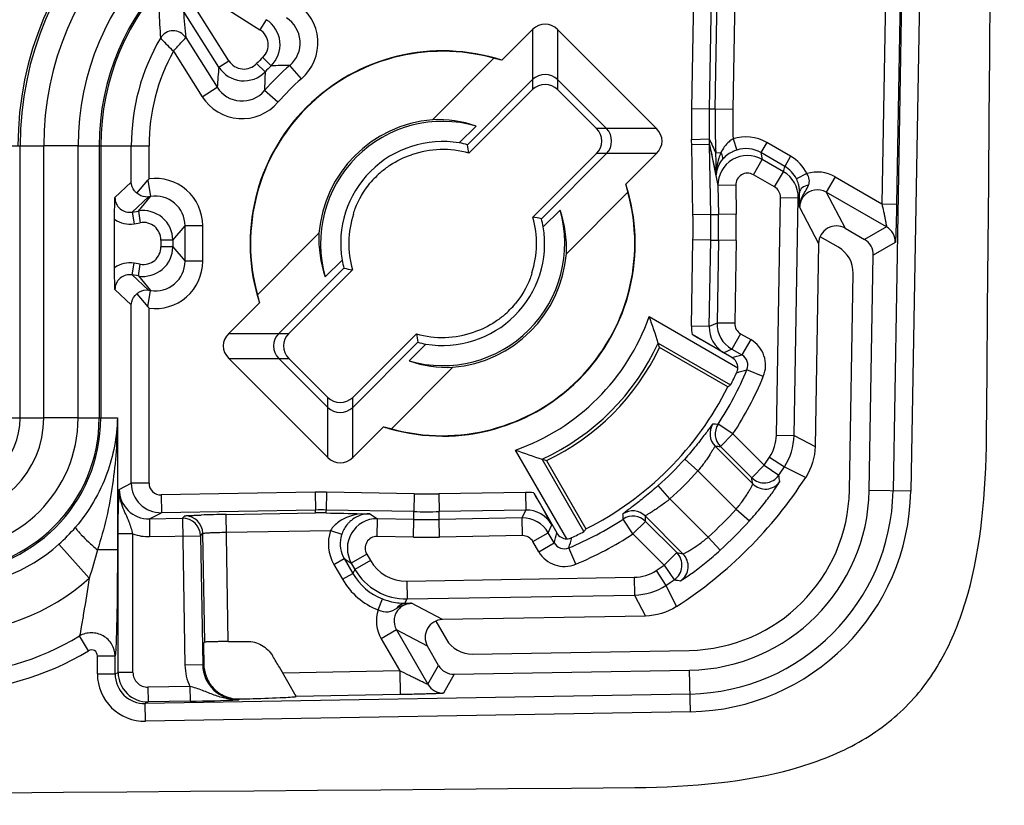
# Model space of a CAD drawing. Units: millimetres. Extents: x 0 to 594, y 0 to 420.
# Drawn here: x 90 to 98, y 151 to 157 of the extents above; entities that cross this region are included whole.
import ezdxf

# ---------------------------------------------------------------- set-up
doc = ezdxf.new("R2010")
doc.units = ezdxf.units.MM
doc.header["$LTSCALE"] = 32.67
doc.layers.get('0').update_dxf_attribs({"linetype": 'CONTINUOUS'})
for name, color, linetype in [('AUSFORMSCHRAEGEN', 7, 'CONTINUOUS'), ('FASEN', 7, 'CONTINUOUS'), ('RUNDUNGEN', 7, 'CONTINUOUS')]:
    doc.layers.add(name, color=color, linetype=linetype)

msp = doc.modelspace()

# ---------------------------------------------------------------- linework, layer by layer
at = {"color": 9, "linetype": 'CONTINUOUS'}
for p, q in [((90.19082, 156.37509), (89.90042, 156.37509)), ((89.90042, 154.07509), (89.90042, 156.37509)), ((90.19082, 154.07509), (90.19082, 156.37509)), ((90.19082, 154.07509), (89.90042, 154.07509))]:
    msp.add_line(p, q, dxfattribs=at)
at = {"color": 7, "linetype": 'CONTINUOUS'}
for centre, start, end in [((-3842.12862, 188.30009), 359.50010986, 0.49989014), ((60.5238, 4090.95251), 269.50010986, 270.49989014)]:
    msp.add_arc(centre, 3940.15242, start, end, dxfattribs=at)
at = {"color": 9, "linetype": 'CONTINUOUS'}
for centre, radius, start, end in [((92.4488, 156.37509), 2.54839, 90, 180), ((92.4488, 156.37509), 2.25798, 90, 180), ((89.0738, 154.07509), 1.11702, 270, 360), ((89.0738, 154.07509), 0.82661, 270, 360)]:
    msp.add_arc(centre, radius, start, end, dxfattribs=at)
at = {"color": 7, "linetype": 'CONTINUOUS'}
msp.add_open_spline([(94.90013, 150.95005), (95.39146, 150.95434), (96.06767, 151.02156), (96.7814, 151.29906), (97.20935, 151.61454), (97.52483, 152.04249), (97.80233, 152.75622), (97.86955, 153.43243), (97.87384, 153.92377)], degree=3, knots=[0, 0, 0, 0, 0.25, 0.375, 0.5, 0.625, 0.75, 1, 1, 1, 1], dxfattribs=at)
at = {"layer": 'AUSFORMSCHRAEGEN', "color": 7, "linetype": 'CONTINUOUS'}
for p, q in [((95.68631, 154.33774), (95.10905, 154.67102)), ((94.15287, 153.71484), (94.48615, 153.13758))]:
    msp.add_line(p, q, dxfattribs=at)
for centre, radius, start, end in [((93.2738, 155.55009), 2.03492, 295.593989, 334.406011), ((93.2738, 155.55009), 2.7, 296.680718, 333.319282), ((95.33568, 153.48821), 1.37821, 271, 359), ((95.33568, 153.48821), 1.54578, 271, 359)]:
    msp.add_arc(centre, radius, start, end, dxfattribs=at)
at = {"layer": 'FASEN', "color": 7, "linetype": 'CONTINUOUS'}
for p, q in [((93.18716, 156.59651), (93.70695, 157.1163)), ((93.55686, 156.54307), (93.41479, 156.40099)), ((94.84001, 155.98324), (94.32022, 155.46345)), ((94.1247, 155.69107), (94.26678, 155.83316)), ((91.7076, 155.11694), (92.22738, 155.63673)), ((92.4229, 155.40911), (92.28082, 155.26703)), ((92.99074, 154.55711), (93.13282, 154.69919)), ((95.09748, 154.70796), (95.70935, 154.35469)), ((93.36044, 154.50367), (92.84066, 153.98388)), ((94.4692, 153.11454), (94.11594, 153.72642))]:
    msp.add_line(p, q, dxfattribs=at)
for centre, radius, start, end in [((93.2738, 155.55009), 1.62849, 72.080319, 197.919668), ((93.2738, 155.55009), 1.625, 74.540784, 195.459216), ((93.33989, 155.47879), 1.67815, 74.977268, 77.365537), ((93.2738, 155.55009), 1.05, 94.733174, 175.266826), ((93.2738, 155.55009), 1.03254, 74.089119, 195.911024), ((93.2305, 155.59072), 1.00672, 71.082017, 92.467443), ((93.2738, 155.55009), 0.8625, 80.592311, 189.407689), ((93.25585, 155.56698), 0.84901, 74.454485, 79.209192), ((88.59704, 155.50939), 4.96416, 9.314874, 10.158716), ((93.2738, 155.55009), 1.62849, 252.080319, 17.919668), ((93.2025, 155.61617), 1.67815, 12.634463, 15.022732), ((93.2738, 155.55009), 1.625, 254.540784, 15.459216), ((93.2738, 155.55009), 1.03254, 254.089119, 15.911024), ((93.31461, 155.50681), 1.00655, 357.530668, 18.919872), ((93.2331, 150.87332), 4.96416, 79.841284, 80.685126), ((93.29069, 155.53213), 0.84901, 10.790808, 15.545515), ((93.23299, 155.59337), 1.00655, 177.530668, 198.919872), ((93.2738, 155.55009), 0.8625, 260.592311, 9.407689), ((93.25691, 155.56805), 0.84901, 190.790808, 195.545515), ((93.2738, 155.55009), 1.05, 274.733174, 355.266826), ((93.31451, 160.22686), 4.96416, 259.841284, 260.685126), ((93.3451, 155.48401), 1.67815, 192.634463, 195.022732), ((93.2738, 155.55009), 1.8526, 289.467348, 340.532652), ((90.16786, 153.14479), 5.17152, 17.593653, 20.225605), ((97.95057, 155.59079), 4.96416, 189.314874, 190.158716), ((93.29176, 155.5332), 0.84901, 254.454485, 259.209192), ((93.2738, 155.55009), 2.00872, 294.78654, 335.21346), ((89.86191, 153.04653), 5.49286, 17.202352, 17.606076), ((93.31711, 155.50946), 1.00672, 251.082027, 272.467433), ((93.20772, 155.62139), 1.67815, 254.977268, 257.365537), ((95.67912, 158.65607), 5.17156, 249.774406, 252.406336), ((95.77737, 158.96198), 5.49286, 252.393924, 252.797648)]:
    msp.add_arc(centre, radius, start, end, dxfattribs=at)
for centre, major_axis, start_param, end_param in [((94.14731, 157.06305), (1.74755, 3.02685), -2.0433026, -2.0349032), ((91.76084, 154.67658), (3.02685, 1.74755), -1.1066895, -1.0982901)]:
    msp.add_ellipse(centre, major_axis=major_axis, ratio=0.8661133, start_param=start_param, end_param=end_param, dxfattribs=at)
at = {"layer": 'RUNDUNGEN', "color": 9, "linetype": 'CONTINUOUS'}
for p, q in [((95.75482, 158.1693), (95.72892, 156.68515)), ((97.16327, 158.06542), (97.08284, 153.45772)), ((97.31322, 158.06281), (97.2328, 153.4551)), ((95.57896, 156.68777), (95.6024, 158.0305)), ((97.02512, 158.04212), (96.98748, 155.88575)), ((97.15008, 158.03994), (97.11244, 155.88357)), ((95.39996, 157.93167), (95.37829, 156.69037)), ((95.54991, 157.92905), (95.52824, 156.68775)), ((91.2562, 157.65767), (91.72896, 157.35782)), ((91.46607, 157.09494), (91.16623, 157.5677)), ((91.38166, 157.04139), (91.08181, 157.51415)), ((91.7825, 157.44224), (91.72896, 157.35782)), ((94.03383, 157.35855), (94.03396, 156.85111)), ((94.24619, 157.35855), (94.24606, 156.85111)), ((91.10073, 157.29089), (91.36683, 156.87133)), ((90.99657, 157.17514), (91.2402, 156.79102)), ((91.38166, 157.04139), (91.46607, 157.09494)), ((91.77238, 157.00155), (91.70051, 157.07103)), ((91.82235, 157.05151), (91.75287, 157.12338)), ((92.07908, 156.94255), (91.98144, 157.05635)), ((91.2402, 156.79102), (91.36683, 156.87133)), ((91.88135, 156.74481), (91.76755, 156.84245)), ((95.37829, 156.69037), (95.52824, 156.68775)), ((95.52824, 156.68775), (95.57896, 156.68777)), ((95.57896, 156.68777), (95.72892, 156.68515)), ((95.08226, 156.52248), (94.57482, 156.52235)), ((95.37924, 156.43054), (95.52918, 156.43426)), ((95.5299, 156.38733), (95.37993, 156.38552)), ((95.39075, 155.79199), (95.37997, 156.38559)), ((95.5407, 155.79472), (95.52993, 156.38583)), ((95.72992, 156.43436), (95.76126, 156.33985)), ((96.01435, 156.40521), (95.96447, 156.31882)), ((96.21633, 156.2886), (96.01435, 156.40521)), ((88.86751, 156.37509), (89.90042, 156.37509)), ((89.70008, 154.07509), (89.70008, 156.37509)), ((90.19082, 156.37509), (90.79048, 156.37509)), ((90.36891, 156.37509), (90.36891, 154.07509)), ((90.38241, 156.37509), (90.38241, 154.07509)), ((90.64057, 156.06735), (90.64057, 156.37509)), ((90.79048, 156.09668), (90.79048, 156.37509)), ((95.08226, 156.31012), (94.57482, 156.31024)), ((95.62625, 156.31638), (95.58406, 156.31449)), ((96.16645, 156.20221), (95.96447, 156.31882)), ((95.96447, 156.31882), (95.97657, 156.26077)), ((95.90175, 156.13118), (95.97657, 156.26077)), ((96.15573, 156.15733), (95.97657, 156.26077)), ((96.21633, 156.2886), (96.16645, 156.20221)), ((96.08091, 156.02775), (95.90175, 156.13118)), ((96.08091, 156.02775), (96.15573, 156.15733)), ((96.15573, 156.15733), (96.16645, 156.20221)), ((96.35506, 156.14054), (96.2655, 156.09629)), ((90.64057, 156.06735), (90.50233, 155.93922)), ((90.7809, 156.08553), (90.80398, 155.94708)), ((96.59299, 156.11351), (96.518, 155.98363)), ((96.59299, 156.11351), (96.98748, 155.88575)), ((95.75201, 156.04249), (95.60205, 156.03976)), ((95.60205, 156.03976), (95.60652, 155.79474)), ((95.75201, 156.04249), (95.75647, 155.79747)), ((96.29236, 155.98471), (96.28087, 155.93661)), ((97.02707, 155.68972), (96.518, 155.98363)), ((96.518, 155.98363), (96.67847, 155.67829)), ((90.78603, 155.94408), (90.64787, 155.81602)), ((90.70037, 155.82477), (90.80398, 155.94708)), ((90.80398, 155.94708), (90.78603, 155.94408)), ((96.09584, 153.92947), (96.13092, 155.93923)), ((96.13092, 155.93923), (96.28087, 155.93661)), ((96.24579, 153.92685), (96.28087, 155.93661)), ((96.98748, 155.88575), (97.11244, 155.88357)), ((90.64787, 155.81602), (90.70037, 155.82477)), ((90.64787, 155.81602), (90.6643, 155.71742)), ((90.70037, 155.82477), (90.71681, 155.72617)), ((95.75647, 155.79747), (95.60652, 155.79474)), ((96.29306, 155.85634), (96.45353, 155.55101)), ((90.6643, 155.71742), (90.71681, 155.72617)), ((95.5407, 155.79472), (95.39075, 155.79199)), ((95.5407, 155.79472), (95.60652, 155.79474)), ((90.99137, 155.57826), (91.09498, 155.70056)), ((91.24493, 155.70056), (91.09498, 155.70056)), ((91.09498, 155.39962), (91.09498, 155.70056)), ((91.24493, 155.39962), (91.24493, 155.70056)), ((97.02707, 155.68972), (96.841, 155.58445)), ((90.99137, 155.57826), (90.89141, 155.57826)), ((90.89141, 155.57826), (90.89141, 155.52192)), ((90.99137, 155.57826), (90.99137, 155.52192)), ((95.37777, 154.85043), (95.39079, 155.58124)), ((95.54074, 155.57857), (95.39079, 155.58124)), ((95.52772, 154.84776), (95.54074, 155.57857)), ((95.54074, 155.57857), (95.60656, 155.57858)), ((95.60656, 155.57858), (95.59408, 154.87784)), ((95.75652, 155.57591), (95.60656, 155.57858)), ((95.75652, 155.57591), (95.74403, 154.87517)), ((97.10203, 155.55722), (96.91597, 155.45195)), ((90.99137, 155.52192), (90.89141, 155.52192)), ((90.99137, 155.52192), (91.09498, 155.39962)), ((90.64787, 155.28416), (90.6643, 155.38277)), ((90.71681, 155.37401), (90.6643, 155.38277)), ((91.24493, 155.39962), (91.09498, 155.39962)), ((90.70037, 155.27541), (90.71681, 155.37401)), ((90.70037, 155.27541), (90.64787, 155.28416)), ((90.64787, 155.28416), (90.78603, 155.1561)), ((90.70037, 155.27541), (90.80398, 155.15311)), ((90.50233, 155.16097), (90.64057, 155.03283)), ((90.7809, 155.01465), (90.80398, 155.15311)), ((90.78603, 155.1561), (90.80398, 155.15311)), ((90.64057, 153.52388), (90.64057, 155.03283)), ((90.79048, 153.52388), (90.79048, 155.0035)), ((95.52772, 154.84776), (95.37777, 154.85043)), ((95.59408, 154.87784), (95.52772, 154.84776)), ((95.74403, 154.87517), (95.59408, 154.87784)), ((91.46535, 154.79007), (91.97278, 154.78994)), ((95.79401, 154.78679), (95.71902, 154.65691)), ((95.79401, 154.78679), (95.87962, 154.73737)), ((95.87962, 154.73737), (95.80462, 154.60748)), ((95.71902, 154.65691), (95.65267, 154.62683)), ((95.71902, 154.65691), (95.80462, 154.60748)), ((91.46535, 154.57771), (91.97278, 154.57783)), ((95.98552, 154.42511), (95.84699, 154.48258)), ((92.30142, 153.74163), (92.30154, 154.24907)), ((92.51378, 153.74163), (92.51365, 154.24907)), ((89.11747, 154.07509), (89.90042, 154.07509)), ((90.19082, 154.07509), (90.52316, 154.07509)), ((90.52316, 154.07509), (90.52316, 152.95956)), ((95.72902, 153.94046), (95.6036, 154.02269)), ((95.72902, 153.94046), (95.62297, 153.8344)), ((95.72902, 153.94046), (95.99329, 153.67619)), ((96.09584, 153.92947), (96.24579, 153.92685)), ((96.24579, 153.92685), (96.42357, 153.83472)), ((95.57856, 153.83594), (95.89684, 153.51767)), ((95.62297, 153.8344), (95.88724, 153.57013)), ((95.43319, 153.6278), (95.32116, 153.72752)), ((96.03894, 153.74422), (96.16451, 153.66221)), ((95.99329, 153.67619), (95.88724, 153.57013)), ((95.99329, 153.67619), (96.11679, 153.59109)), ((96.16451, 153.66221), (96.34402, 153.57274)), ((95.43319, 153.6278), (95.75633, 153.30466)), ((90.53894, 153.47129), (90.64057, 153.52388)), ((90.79048, 153.52388), (90.64057, 153.52388)), ((95.19609, 153.39071), (95.09637, 153.50273)), ((92.19594, 153.44669), (90.89223, 153.42394)), ((90.89223, 153.42394), (90.89485, 153.27398)), ((92.19594, 153.44669), (92.19856, 153.29674)), ((92.29045, 153.44666), (92.28772, 153.29671)), ((93.0319, 153.43315), (92.29045, 153.44666)), ((93.0319, 153.43315), (93.02917, 153.2832)), ((93.97347, 153.44613), (93.24265, 153.43311)), ((93.24265, 153.43311), (93.24533, 153.28315)), ((93.97347, 153.44613), (93.97614, 153.29617)), ((95.51923, 153.06757), (95.19609, 153.39071)), ((97.2328, 153.4551), (96.88122, 153.46124)), ((95.75633, 153.30466), (95.86755, 153.20406)), ((90.79339, 153.22149), (90.89485, 153.27398)), ((90.79339, 153.22149), (91.07297, 153.22637)), ((90.79339, 153.22149), (90.79601, 153.07154)), ((92.19856, 153.29674), (90.89485, 153.27398)), ((91.07297, 153.22637), (91.0928, 153.2469)), ((91.07297, 153.22637), (91.09466, 151.98395)), ((91.44258, 153.25901), (92.19855, 153.27221)), ((91.46134, 152.18468), (91.44258, 153.25901)), ((92.19855, 153.27221), (92.19856, 153.29674)), ((92.28771, 153.27179), (92.28772, 153.29671)), ((93.02917, 153.2832), (92.28772, 153.29671)), ((92.65744, 153.26396), (92.72247, 153.22296)), ((92.71974, 153.07301), (92.72247, 153.22296)), ((93.02916, 153.21738), (92.72247, 153.22296)), ((93.02643, 153.06742), (93.02916, 153.21738)), ((93.02916, 153.21738), (93.02917, 153.2832)), ((93.24531, 153.21733), (93.24533, 153.28315)), ((93.94606, 153.22982), (93.24531, 153.21733)), ((93.24798, 153.06738), (93.24531, 153.21733)), ((93.97614, 153.29617), (93.24533, 153.28315)), ((93.94606, 153.22982), (93.97614, 153.29617)), ((93.94873, 153.07986), (93.94606, 153.22982)), ((94.88343, 153.09487), (94.80121, 153.2203)), ((95.30623, 152.92706), (94.98795, 153.24533)), ((94.16699, 153.10488), (94.19706, 153.17122)), ((94.88343, 153.09487), (94.98949, 153.20093)), ((95.25376, 152.93666), (94.98949, 153.20093)), ((90.6546, 153.09472), (90.52967, 153.09472)), ((90.52967, 151.92369), (90.52967, 153.09472)), ((90.65459, 151.92369), (90.6546, 153.09472)), ((90.79601, 153.07154), (91.22554, 153.07904)), ((91.22554, 153.07904), (91.24537, 153.09957)), ((91.22554, 153.07904), (91.24461, 151.98657)), ((91.26142, 152.17969), (91.24537, 153.09957)), ((91.4452, 153.10906), (92.32633, 153.12444)), ((92.32633, 153.12444), (92.4209, 153.0921)), ((92.42344, 153.0992), (92.4209, 153.0921)), ((93.02643, 153.06742), (92.71974, 153.07301)), ((93.94873, 153.07986), (93.24798, 153.06738)), ((94.0371, 153.02989), (94.16699, 153.10488)), ((94.21641, 153.01927), (94.16699, 153.10488)), ((95.14771, 152.8306), (94.88343, 153.09487)), ((95.51923, 153.06757), (95.61984, 152.95634)), ((90.02764, 153.0067), (90.28428, 152.71923)), ((94.08653, 152.94428), (94.0371, 153.02989)), ((94.08653, 152.94428), (94.21641, 153.01927)), ((94.39879, 152.83837), (94.34132, 152.9769)), ((90.52316, 152.95956), (90.35374, 152.95956)), ((92.35442, 152.83616), (92.44102, 152.88615)), ((92.44102, 152.88615), (92.50145, 152.84806)), ((92.44102, 152.88615), (92.51338, 152.7608)), ((92.63133, 152.92305), (92.50145, 152.84806)), ((92.63133, 152.92305), (92.66229, 152.86942)), ((95.14771, 152.8306), (95.25376, 152.93666)), ((92.35442, 152.83616), (92.42679, 152.71081)), ((92.50145, 152.84806), (92.53241, 152.79443)), ((92.66229, 152.86942), (92.53241, 152.79443)), ((95.14771, 152.8306), (95.2328, 152.7071)), ((92.42679, 152.71081), (92.51338, 152.7608)), ((92.53241, 152.79443), (92.51338, 152.7608)), ((92.97147, 152.69449), (94.89442, 152.72806)), ((94.89442, 152.72806), (94.89704, 152.5781)), ((95.07967, 152.78496), (95.16168, 152.65939)), ((92.97147, 152.69449), (92.97409, 152.54454)), ((95.16168, 152.65939), (95.25115, 152.47987)), ((92.97409, 152.54454), (94.89704, 152.5781)), ((94.89704, 152.5781), (94.98918, 152.40032)), ((92.72858, 152.45177), (92.76487, 152.54493)), ((92.95384, 152.50874), (92.97409, 152.54454)), ((92.95384, 152.50874), (93.01095, 152.50802)), ((93.27288, 152.37037), (93.01095, 152.50802)), ((90.27907, 152.10744), (90.20284, 152.23189)), ((92.88367, 152.28308), (92.75379, 152.20809)), ((93.14561, 152.14542), (92.88367, 152.28308)), ((92.88367, 152.28308), (93.14914, 151.82328)), ((92.75379, 152.20809), (92.91097, 151.93584)), ((90.35411, 152.0631), (90.50402, 152.0631)), ((90.35411, 151.91042), (90.35411, 152.0631)), ((90.50402, 151.91042), (90.50402, 152.0631)), ((91.24461, 151.98657), (91.09466, 151.98395)), ((91.24461, 151.98657), (91.25374, 151.99602)), ((93.14914, 151.82328), (93.23944, 151.98289)), ((90.35411, 151.91042), (90.50402, 151.91042)), ((90.50402, 151.91042), (90.52967, 151.92369)), ((90.65459, 151.92369), (90.52967, 151.92369)), ((92.91097, 151.93584), (91.92131, 151.91856)), ((92.91097, 151.93584), (92.91446, 151.7359)), ((93.37195, 151.90793), (93.28164, 151.74831)), ((95.36879, 151.5911), (95.36266, 151.94267)), ((91.13522, 151.80494), (90.78178, 151.79877)), ((91.13522, 151.80494), (91.1374, 151.67998)), ((95.36618, 151.74105), (90.75847, 151.66062)), ((90.78178, 151.79877), (90.78396, 151.67381)), ((92.91446, 151.7359), (92.03431, 151.72054)), ((90.75847, 151.66062), (90.78396, 151.67381)), ((90.76109, 151.51067), (90.75847, 151.66062)), ((91.1374, 151.67998), (90.78396, 151.67381)), ((91.54976, 151.69189), (91.55669, 151.69908)), ((95.36879, 151.5911), (90.76109, 151.51067))]:
    msp.add_line(p, q, dxfattribs=at)
at = {"layer": 'RUNDUNGEN', "color": 7, "linetype": 'CONTINUOUS'}
for p, q in [((93.77486, 157.09958), (94.03383, 157.35855)), ((94.24619, 157.35855), (95.08226, 156.52248)), ((94.03383, 156.93541), (93.48338, 156.38493)), ((94.24606, 156.93553), (94.65925, 156.52235)), ((94.03396, 156.85111), (93.49573, 156.31289)), ((94.57482, 156.52235), (94.24606, 156.85111)), ((95.52993, 156.38583), (95.60205, 156.03976)), ((94.0366, 155.77202), (94.57482, 156.31024)), ((94.10864, 155.75967), (94.65912, 156.31012)), ((95.08226, 156.31012), (94.82329, 156.05115)), ((90.68793, 155.97578), (90.7809, 156.08553)), ((90.49896, 155.34566), (90.49896, 155.75452)), ((96.67847, 155.67829), (96.841, 155.58445)), ((96.45353, 155.55101), (96.42357, 153.83472)), ((96.62073, 155.51813), (96.4657, 155.60764)), ((96.88122, 153.46124), (96.91597, 155.45195)), ((92.43896, 155.34051), (91.88849, 154.79007)), ((92.51101, 155.32816), (91.97278, 154.78994)), ((96.71368, 153.46416), (96.74568, 155.2973)), ((90.68793, 155.1244), (90.7809, 155.01465)), ((91.46535, 154.79007), (91.72431, 155.04903)), ((95.0205, 154.93267), (95.77064, 154.49958)), ((92.51365, 154.24907), (93.05187, 154.78729)), ((92.51378, 154.16478), (93.06422, 154.71525)), ((95.72065, 154.58491), (95.38276, 154.77998)), ((92.30142, 153.74163), (91.46535, 154.57771)), ((92.30154, 154.16465), (91.88836, 154.57783)), ((91.97278, 154.57783), (92.30154, 154.24907)), ((92.77274, 154.0006), (92.51378, 153.74163)), ((94.32431, 153.05326), (93.89122, 153.8034)), ((94.04391, 153.44113), (94.23899, 153.10325)), ((94.98918, 152.40032), (93.27288, 152.37037)), ((93.21625, 152.3582), (93.30576, 152.20316)), ((91.26142, 152.17969), (91.2553, 152.17341)), ((93.23944, 151.98289), (93.14561, 152.14542)), ((91.25341, 152.06899), (91.25374, 151.99602)), ((91.83755, 152.06124), (91.83469, 152.06594)), ((93.5266, 152.07822), (95.35973, 152.11022)), ((92.03531, 151.72111), (91.89322, 151.96722)), ((93.37195, 151.90793), (95.36266, 151.94267)), ((92.03305, 151.72008), (92.03431, 151.72054))]:
    msp.add_line(p, q, dxfattribs=at)
at = {"layer": 'RUNDUNGEN', "color": 9, "linetype": 'CONTINUOUS'}
for centre, radius, start, end in [((92.4488, 156.37509), 2.76682, 90, 180), ((92.4488, 156.37509), 2.74872, 90, 180), ((92.4488, 156.37509), 2.0799, 90, 180), ((92.4488, 156.37509), 2.06639, 90, 180), ((91.81886, 157.24603), 0.39977, 310.612112, 57.632458), ((96.97306, 157.71734), 6.10093, 181.845432, 184.0453), ((96.70306, 157.878), 5.63302, 183.703363, 185.982548), ((91.64855, 157.23118), 0.24997, 314.047583, 57.598199), ((91.81907, 157.24604), 0.2497, 310.562201, 57.682359), ((90.99524, 157.22364), 0.1251, 32.517585, 149.603263), ((91.6487, 157.2312), 0.14992, 314.015258, 57.630529), ((92.4488, 156.37509), 1.80823, 149.716293, 180), ((92.4488, 156.37509), 1.65832, 151.149123, 180), ((91.5927, 157.1752), 0.14992, 212.369505, 315.984708), ((93.2738, 155.55009), 2.18826, 134.030602, 135.969398), ((93.2738, 155.55009), 1.98469, 130.629379, 139.370621), ((93.2738, 155.55009), 2.0883, 134.030602, 135.969398), ((92.05445, 152.03567), 5.02121, 90.833103, 92.649433), ((97.13704, 156.45398), 5.78529, 174.172407, 175.863107), ((91.59271, 157.17534), 0.24997, 212.401736, 315.952482), ((96.78819, 156.76944), 5.02118, 177.35056, 179.166899), ((93.2738, 155.55009), 1.83474, 130.629379, 139.370621), ((91.57785, 157.00482), 0.2497, 212.317637, 319.437802), ((91.57787, 157.00505), 0.39978, 212.368721, 319.386712), ((101.5271, 156.58305), 6.14975, 179.000135, 181.421074), ((101.52704, 156.58305), 5.99971, 179.000128, 181.421085), ((101.57864, 156.58309), 6.00059, 179.000442, 182.565538), ((101.57783, 156.58307), 5.8498, 179.000144, 181.456747), ((93.02582, 156.37028), 2.3542, 0.372757, 1.466835), ((93.06129, 156.37283), 2.46865, 0.369624, 1.425877), ((102.77522, 159.68258), 7.94082, 204.146145, 205.09676), ((95.83969, 156.10312), 0.34895, 59.965041, 108.335213), ((93.07672, 156.20199), 2.50986, 358.375846, 2.568964), ((95.83953, 156.1038), 0.24869, 59.840974, 108.343917), ((95.85207, 156.0439), 0.25006, 60.140466, 180.948868), ((96.03099, 155.94077), 0.24992, 359.046073, 60.057599), ((96.44297, 155.85374), 0.29998, 59.993665, 107.042441), ((90.84513, 155.70064), 0.39979, 359.988823, 97.856349), ((96.03077, 155.94104), 0.10016, 358.961822, 59.960029), ((96.44293, 155.85392), 0.14987, 59.93859, 139.717036), ((90.62711, 155.93906), 0.12478, 179.927624, 279.57751), ((90.84526, 155.70079), 0.24972, 359.94785, 99.514472), ((96.44455, 155.85359), 0.15151, 163.335401, 178.959755), ((90.7414, 155.57819), 0.24997, 0.016032, 99.44629), ((89.60793, 155.68545), 6.14956, 358.979364, 1.043745), ((90.62728, 155.93935), 0.225, 235.229321, 279.471485), ((90.74149, 155.57829), 0.14992, 359.987373, 99.474949), ((89.54213, 155.68544), 5.84958, 358.979364, 1.043745), ((89.54207, 155.68544), 5.99962, 358.979372, 1.043737), ((89.60799, 155.68545), 5.99953, 358.979356, 1.043753), ((96.95206, 155.55983), 0.14999, 359.003805, 59.996195), ((90.7414, 155.52199), 0.24997, 260.553696, 359.983981), ((90.74149, 155.52189), 0.14992, 260.525037, 0.012641), ((90.62728, 155.16083), 0.225, 80.529017, 124.770159), ((90.84514, 155.39954), 0.39979, 262.142996, 0.011738), ((90.84526, 155.39939), 0.24972, 260.485529, 0.052149), ((90.62711, 155.16112), 0.12477, 80.422402, 180.072465), ((95.77917, 154.84349), 0.40146, 179.01028, 189.102459), ((95.77759, 154.84328), 0.24991, 178.973777, 240.008755), ((95.84405, 154.87341), 0.25001, 178.98437, 239.993613), ((95.844, 154.87338), 0.09998, 178.979093, 240.001165), ((95.75462, 154.52089), 0.24998, 337.471371, 59.998518), ((93.23269, 164.0071), 9.74514, 284.79153, 285.302791), ((95.7547, 154.52091), 0.09994, 337.446439, 60.028433), ((93.2738, 155.55009), 2.78584, 326.751309, 337.468398), ((92.88658, 164.59222), 10.53418, 285.833674, 286.321668), ((93.2738, 155.55009), 2.93581, 326.751309, 337.468398), ((89.0738, 154.07509), 1.30861, 270, 360), ((89.0738, 154.07509), 1.2951, 270, 360), ((89.0738, 154.07509), 0.62628, 270, 360), ((95.68467, 153.942), 0.15002, 146.306565, 224.985079), ((96.34443, 167.18201), 13.18015, 266.587314, 266.777801), ((95.72908, 153.94046), 0.15002, 146.762291, 224.985156), ((96.13314, 169.18167), 15.35574, 267.930307, 268.096088), ((93.2738, 155.55009), 2.74107, 311.675583, 318.324417), ((93.2738, 155.55009), 3.3026, 325.430664, 326.852017), ((93.2738, 155.55009), 3.45257, 325.430664, 326.852017), ((93.2738, 155.55009), 2.89104, 311.675583, 318.324417), ((95.99328, 153.67629), 0.15005, 225.031587, 325.401693), ((84.4662, 151.45297), 11.61561, 10.238834, 10.501921), ((83.73871, 151.57963), 12.54045, 8.980805, 9.230001), ((90.78874, 153.47125), 0.2498, 179.991556, 271.066513), ((90.89059, 153.52397), 0.25002, 180.02057, 270.974651), ((90.89045, 153.52389), 0.09996, 180.005767, 271.020881), ((96.00288, 153.62382), 0.15005, 225.03111, 324.754637), ((92.24218, 150.79729), 2.64981, 88.956252, 90.999919), ((93.13846, 159.28176), 5.84958, 268.956255, 271.020636), ((93.98041, 153.04477), 0.40142, 80.897507, 90.990699), ((95.33568, 153.48821), 1.74743, 271, 359), ((95.33568, 153.48821), 1.8974, 271, 359), ((93.2738, 155.55009), 3.34737, 312.129189, 317.870811), ((91.07552, 153.07635), 0.15005, 1.027484, 90.972516), ((91.09536, 153.09689), 0.15003, 1.021063, 90.978937), ((92.24218, 150.79735), 2.49977, 88.956233, 90.999937), ((92.71801, 152.97299), 0.25001, 88.97607, 209.980712), ((93.13844, 159.21591), 5.99953, 268.956247, 271.020644), ((93.13846, 159.28182), 5.99962, 268.956263, 271.020628), ((93.95049, 152.97985), 0.25001, 30.006387, 91.01563), ((93.9806, 153.04629), 0.24993, 29.993151, 91.024317), ((93.2738, 155.55009), 2.78584, 292.531602, 303.248691), ((94.8819, 153.13922), 0.15002, 45.014962, 123.693437), ((81.64189, 152.47946), 13.18015, 3.222199, 3.412686), ((94.88344, 153.09482), 0.15002, 45.014844, 123.237709), ((79.64224, 152.69076), 15.35573, 1.903912, 2.069693), ((89.04373, 154.10929), 1.47776, 311.744584, 319.654989), ((93.2738, 155.55009), 3.49734, 312.129189, 317.870811), ((92.65754, 153.0112), 0.35003, 161.124663, 210.005692), ((92.65756, 153.01125), 0.25009, 161.138086, 167.785921), ((92.7179, 152.97305), 0.09997, 88.945057, 210.014176), ((93.13844, 159.21597), 6.14956, 268.956255, 271.020636), ((93.95051, 152.9799), 0.09998, 29.998835, 91.020907), ((84.81681, 155.5912), 9.74512, 344.697209, 345.20847), ((84.23169, 155.93731), 10.53417, 343.678331, 344.166327), ((93.2738, 155.55009), 2.93581, 292.531602, 303.248691), ((89.0738, 154.07509), 1.43222, 270, 311.757707), ((94.30299, 153.06919), 0.09994, 209.971372, 292.553754), ((94.30301, 153.06927), 0.24998, 210.001225, 292.528812), ((95.1476, 152.83062), 0.15005, 304.598307, 44.968413), ((97.37093, 164.35771), 11.61563, 259.498079, 259.761166), ((95.20007, 152.82101), 0.15005, 305.24536, 44.968978), ((92.96537, 153.04441), 0.34997, 210.001171, 270.998829), ((93.2738, 155.55009), 3.3026, 303.147983, 304.569336), ((89.0738, 154.07509), 1.81759, 270, 311.757779), ((92.94626, 153.01067), 0.49981, 209.993934, 248.720211), ((92.9654, 153.04446), 0.5, 210.004036, 270.995964), ((92.94626, 153.01067), 0.5998, 209.995639, 248.720201), ((93.2738, 155.55009), 3.45257, 303.147983, 304.569336), ((97.24427, 165.0852), 12.54046, 260.769999, 261.019195), ((92.95624, 153.03621), 0.52724, 248.717407, 253.634647), ((93.01297, 152.31905), 0.18898, 90.612869, 95.371808), ((93.01359, 152.35811), 0.30001, 161.810483, 210.003524), ((93.01341, 152.35815), 0.14989, 134.564698, 210.056021), ((89.0738, 154.07509), 2.1615, 270, 301.489217), ((89.0738, 154.07509), 2.30746, 270, 301.489185), ((91.54444, 151.99172), 0.29987, 180.984135, 271.015865), ((90.75396, 151.91047), 0.39986, 180.007366, 271.021082), ((90.75382, 151.91038), 0.2498, 179.991038, 271.067033), ((90.77967, 151.92377), 0.25, 180.018099, 270.98236), ((90.77955, 151.92371), 0.12495, 180.005765, 271.020883), ((93.27903, 151.89828), 0.14999, 210.003837, 270.996163), ((90.83474, 169.29594), 17.61856, 270.984312, 272.325883)]:
    msp.add_arc(centre, radius, start, end, dxfattribs=at)
at = {"layer": 'RUNDUNGEN', "color": 7, "linetype": 'CONTINUOUS'}
for centre, radius, start, end in [((94.14001, 156.82919), 0.15019, 45.010896, 134.989104), ((94.5529, 156.4163), 0.15019, 315.010896, 44.989104), ((93.2738, 155.55009), 0.79443, 73.778021, 109.36547), ((93.2738, 155.55009), 0.79792, 130.626397, 140.371608), ((91.54434, 155.43914), 1.00033, 138.903834, 139.745829), ((96.04206, 155.98245), 0.25045, 9.593609, 12.403517), ((93.2738, 155.55009), 0.79443, 161.747581, 196.221979), ((93.2738, 155.55009), 0.79443, 341.747581, 16.221979), ((91.54758, 155.66383), 1.0046, 220.255963, 221.094374), ((93.2738, 155.55009), 0.79792, 310.626397, 320.371608), ((93.2738, 155.55009), 0.79443, 253.778021, 289.36547), ((91.99471, 154.68389), 0.15019, 135.010896, 224.989104), ((95.67068, 154.49833), 0.09997, 0.719667, 60.00839), ((92.4076, 154.271), 0.15019, 225.010896, 314.989104), ((93.2738, 155.55009), 3.65187, 302.783207, 327.216793), ((91.69905, 137.73171), 15.52942, 90.946262, 91.728706), ((92.23151, 150.76934), 2.50308, 88.713564, 90.754582), ((94.70606, 264.4739), 111.2284, 268.7541677, 268.9077198), ((92.66135, 153.01437), 0.25182, 125.691869, 132.79392), ((94.32557, 153.15322), 0.09997, 209.991571, 269.280372), ((92.95685, 153.0384), 0.52952, 253.637675, 261.134184), ((92.95887, 153.05125), 0.54252, 261.132922, 267.837504), ((92.95983, 153.06736), 0.55865, 267.801332, 268.855887), ((92.9598, 153.06586), 0.55716, 268.856095, 269.387097), ((60.5238, 4090.95251), 3938.88933, 270.45002746, 270.45232167), ((87.5977, 149.48723), 4.96002, 29.99971, 31.261872)]:
    msp.add_arc(centre, radius, start, end, dxfattribs=at)
for centre, major_axis, ratio, start_param, end_param in [((94.14001, 157.1763), (0, 0.22927), 0.7632976, -0.6519574, 0.6519574), ((94.14001, 156.745), (0, -0.15004), 0.9997533, 2.3563179, 3.9268675), ((94.46872, 156.4163), (-0.15004, 0), 0.9997533, 2.3563179, 3.9268675), ((94.90002, 156.4163), (0.22927, 0), 0.7632976, -0.6519574, 0.6519574), ((96.60352, 155.54833), (0.06982, -0.13285), 0.9994662, 2.134361, 4.2108366), ((96.76597, 155.45454), (-0.13058, -0.07388), 0.9997949, 2.6093569, 3.6738284), ((96.49567, 155.30161), (0.21763, 0.12313), 0.9997949, -0.5322357, 0.5322357), ((91.64759, 154.68389), (0.22927, 0), 0.7632976, 2.4896352, 3.7935501), ((92.07889, 154.68389), (0.15004, 0), 0.9997533, 2.3563179, 3.9268675), ((93.31166, 155.61565), (1.35506, 2.34702), 0.9996098, -1.5313701, -1.4888729), ((92.4076, 154.35518), (0, 0.15004), 0.9997533, 2.3563179, 3.9268675), ((92.4076, 153.92388), (0, 0.22927), 0.7632976, -3.7935501, -2.4896352), ((93.20824, 155.51224), (2.34702, 1.35506), 0.9996098, -1.6527198, -1.6102226), ((93.27557, 152.22037), (-0.13285, 0.06982), 0.9994662, 5.2139414, 7.290417), ((93.52228, 152.32822), (0.12313, 0.21763), 0.9997949, -3.6738284, -2.6093569), ((93.36935, 152.05793), (-0.07388, -0.13058), 0.9997949, -0.5322357, 0.5322357)]:
    msp.add_ellipse(centre, major_axis=major_axis, ratio=ratio, start_param=start_param, end_param=end_param, dxfattribs=at)
at = {"layer": 'RUNDUNGEN', "color": 9, "linetype": 'CONTINUOUS'}
for points, knots in [([(90.88733, 157.28695), (90.89045, 157.28355), (90.92638, 157.24595), (90.96306, 157.20909), (90.99639, 157.17542)], [0, 0, 0, 0, 0.0888702, 1, 1, 1, 1]), ([(90.99639, 157.17542), (91.00907, 157.18991), (91.04408, 157.22819), (91.07875, 157.26678), (91.10073, 157.29089)], [0, 0, 0, 0, 0.3710997, 1, 1, 1, 1]), ([(95.5299, 156.38729), (95.53446, 156.36614), (95.55341, 156.28075), (95.57165, 156.1952), (95.58558, 156.13086)], [0, 0, 0, 0, 0.2473391, 1, 1, 1, 1]), ([(95.72992, 156.43436), (95.71772, 156.4278), (95.67405, 156.39722), (95.64285, 156.35175), (95.62625, 156.31638)], [0, 0, 0, 0, 0.2616842, 1, 1, 1, 1]), ([(95.62625, 156.31638), (95.61962, 156.30163), (95.5974, 156.24197), (95.5875, 156.17818), (95.58558, 156.13086)], [0, 0, 0, 0, 0.2545343, 1, 1, 1, 1]), ([(95.62625, 156.31638), (95.62965, 156.3109), (95.63943, 156.29261), (95.64289, 156.2678), (95.63559, 156.25506)], [0, 0, 0, 0, 0.3052211, 1, 1, 1, 1]), ([(95.76126, 156.33985), (95.74765, 156.33533), (95.70052, 156.31586), (95.65877, 156.28336), (95.63559, 156.25506)], [0, 0, 0, 0, 0.2816725, 1, 1, 1, 1]), ([(95.63559, 156.25506), (95.62773, 156.24547), (95.60182, 156.20853), (95.58747, 156.16346), (95.58558, 156.13086)], [0, 0, 0, 0, 0.2751656, 1, 1, 1, 1]), ([(95.90175, 156.13118), (95.88666, 156.13989), (95.85114, 156.14941), (95.79852, 156.13465), (95.76045, 156.09551), (95.75169, 156.05988), (95.75201, 156.04249)], [0, 0, 0, 0, 0.2502793, 0.5002777, 0.7501214, 1, 1, 1, 1]), ([(96.36881, 156.04299), (96.37497, 156.05779), (96.37907, 156.09346), (96.36459, 156.12544), (96.35507, 156.14055)], [0, 0, 0, 0, 0.473202, 1, 1, 1, 1]), ([(96.28667, 156.03624), (96.28559, 156.04117), (96.2804, 156.06179), (96.27267, 156.08175), (96.2655, 156.09629)], [0, 0, 0, 0, 0.2374776, 1, 1, 1, 1]), ([(96.36881, 156.04299), (96.34958, 156.04018), (96.31594, 156.03048), (96.2929, 155.99912), (96.29236, 155.98471)], [0, 0, 0, 0, 0.5739291, 1, 1, 1, 1]), ([(96.98749, 155.88575), (96.99352, 155.86389), (97.00081, 155.83114), (97.00961, 155.78839), (97.01549, 155.75891), (97.02052, 155.73292), (97.02414, 155.71387), (97.02599, 155.702), (97.02712, 155.69544), (97.027, 155.69239), (97.02752, 155.6898), (97.02707, 155.68972)], [0, 0, 0, 0, 0.3398604, 0.502363, 0.6544011, 0.7899411, 0.9002779, 0.9424186, 0.9737935, 0.9931488, 1, 1, 1, 1]), ([(97.11244, 155.88357), (97.11176, 155.8448), (97.11067, 155.78778), (97.10888, 155.71414), (97.10752, 155.66498), (97.10607, 155.62306), (97.10499, 155.59346), (97.10383, 155.57539), (97.10354, 155.56597), (97.1024, 155.56092), (97.10267, 155.55758), (97.10203, 155.55722)], [0, 0, 0, 0, 0.3561805, 0.5238283, 0.6766406, 0.8076785, 0.9096572, 0.9475439, 0.9756344, 0.9932616, 1, 1, 1, 1]), ([(90.52316, 154.07509), (90.51957, 153.91567), (90.45632, 153.58077), (90.28302, 153.28574), (90.17002, 153.1526)], [0, 0, 0, 0, 0.4773012, 1, 1, 1, 1]), ([(90.52316, 154.0751), (90.52176, 153.88747), (90.49512, 153.51023), (90.41456, 153.13912), (90.35374, 152.95956)], [0, 0, 0, 0, 0.4974176, 1, 1, 1, 1]), ([(95.55985, 154.02522), (95.5591, 154.02527), (95.55735, 154.02256), (95.55367, 154.01891), (95.54816, 154.01137), (95.53688, 153.99663), (95.51831, 153.97133), (95.49065, 153.93437), (95.45619, 153.88936), (95.40001, 153.81863), (95.3539, 153.7643), (95.32116, 153.72752)], [0, 0, 0, 0, 0.0058649, 0.0206709, 0.0444438, 0.0770641, 0.1677828, 0.2901532, 0.440298, 0.6130679, 1, 1, 1, 1]), ([(95.57856, 153.83594), (95.57806, 153.83608), (95.57672, 153.83404), (95.57282, 153.82934), (95.56513, 153.81618), (95.55279, 153.79643), (95.53614, 153.76949), (95.51546, 153.73778), (95.48183, 153.6891), (95.45355, 153.65233), (95.43319, 153.6278)], [0, 0, 0, 0, 0.0061438, 0.0217646, 0.0814054, 0.1762896, 0.3019265, 0.4530052, 0.6237915, 1, 1, 1, 1]), ([(90.52967, 153.09472), (90.52967, 153.13397), (90.53041, 153.25954), (90.53442, 153.38508), (90.53894, 153.47129)], [0, 0, 0, 0, 0.3125342, 1, 1, 1, 1]), ([(90.6546, 153.09472), (90.64655, 153.12825), (90.62151, 153.20812), (90.55963, 153.32475), (90.53824, 153.4227), (90.53894, 153.47142)], [0, 0, 0, 0, 0.2613494, 0.6307571, 1, 1, 1, 1]), ([(95.09637, 153.50273), (95.0596, 153.46999), (95.00526, 153.42388), (94.93453, 153.3677), (94.88951, 153.33324), (94.85256, 153.30557), (94.82726, 153.28701), (94.81252, 153.27574), (94.80498, 153.27022), (94.80134, 153.26654), (94.79863, 153.26479), (94.79867, 153.26404)], [0, 0, 0, 0, 0.3869132, 0.5597486, 0.7099116, 0.8322382, 0.9229364, 0.9555559, 0.9793289, 0.9941349, 1, 1, 1, 1]), ([(95.75633, 153.30466), (95.77703, 153.32897), (95.80569, 153.3656), (95.83922, 153.4144), (95.85972, 153.44653), (95.87532, 153.47376), (95.88774, 153.49509), (95.89265, 153.5086), (95.89759, 153.51575), (95.89684, 153.51767)], [0, 0, 0, 0, 0.3740985, 0.5439131, 0.6941621, 0.8193737, 0.9146677, 0.9758424, 1, 1, 1, 1]), ([(95.86755, 153.20406), (95.9025, 153.2427), (95.95204, 153.30033), (96.01255, 153.37641), (96.05057, 153.42658), (96.08136, 153.46928), (96.10216, 153.49926), (96.11422, 153.51788), (96.12042, 153.52724), (96.12338, 153.53325), (96.12557, 153.53627), (96.12542, 153.53724)], [0, 0, 0, 0, 0.3704532, 0.5400652, 0.6912126, 0.8179044, 0.9145746, 0.9501106, 0.9763936, 0.9930752, 1, 1, 1, 1]), ([(95.19609, 153.39071), (95.17157, 153.37035), (95.1348, 153.34207), (95.0861, 153.30843), (95.0544, 153.28774), (95.02746, 153.27109), (95.00772, 153.25876), (94.99456, 153.25107), (94.98985, 153.24717), (94.98782, 153.24584), (94.98795, 153.24533)], [0, 0, 0, 0, 0.3761906, 0.5470399, 0.6981378, 0.8237348, 0.9185961, 0.978235, 0.9938559, 1, 1, 1, 1]), ([(91.0928, 153.2469), (91.09349, 153.24762), (91.0974, 153.24756), (91.10428, 153.24881), (91.11609, 153.24934), (91.13952, 153.25082), (91.17826, 153.25232), (91.21161, 153.25348), (91.23057, 153.25406)], [0, 0, 0, 0, 0.0216963, 0.0749531, 0.1594432, 0.2740735, 0.5877403, 1, 1, 1, 1]), ([(90.17002, 153.1526), (90.16902, 153.14999), (90.17282, 153.14129), (90.18165, 153.1281), (90.19765, 153.10872), (90.22967, 153.07403), (90.28208, 153.0231), (90.3282, 152.98171), (90.35374, 152.95955)], [0, 0, 0, 0, 0.0312447, 0.0928769, 0.185666, 0.3074066, 0.6224228, 1, 1, 1, 1]), ([(91.24537, 153.09957), (91.24611, 153.1009), (91.25296, 153.10055), (91.26335, 153.10285), (91.28247, 153.10352), (91.30675, 153.10506), (91.33662, 153.1062), (91.38328, 153.10779), (91.41996, 153.10862), (91.4452, 153.10906)], [0, 0, 0, 0, 0.0229008, 0.0820115, 0.1754953, 0.2998933, 0.4505394, 0.621762, 1, 1, 1, 1]), ([(95.30623, 152.92706), (95.30814, 152.9263), (95.3153, 152.93125), (95.3288, 152.93615), (95.35013, 152.94857), (95.37737, 152.96418), (95.4095, 152.98467), (95.4583, 153.01821), (95.49493, 153.04687), (95.51923, 153.06757)], [0, 0, 0, 0, 0.0241448, 0.0853185, 0.1806401, 0.3058889, 0.4561191, 0.6258912, 1, 1, 1, 1]), ([(90.52316, 152.95956), (90.52316, 152.86612), (90.52252, 152.68465), (90.51985, 152.43013), (90.51379, 152.22482), (90.5095, 152.10724), (90.50402, 152.0631)], [0, 0, 0, 0, 0.3125417, 0.6070851, 0.8512395, 1, 1, 1, 1]), ([(95.28666, 152.69847), (95.28762, 152.69832), (95.29064, 152.70051), (95.29665, 152.70347), (95.30601, 152.70967), (95.32463, 152.72173), (95.35462, 152.74254), (95.39733, 152.77333), (95.44749, 152.81135), (95.52357, 152.87185), (95.5812, 152.92139), (95.61984, 152.95634)], [0, 0, 0, 0, 0.006919, 0.0235926, 0.0498756, 0.0854122, 0.1821114, 0.3088394, 0.4599649, 0.6295378, 1, 1, 1, 1]), ([(90.28429, 152.71923), (90.26851, 152.6213), (90.24716, 152.48415), (90.22031, 152.32169), (90.20901, 152.25709), (90.20284, 152.23189)], [0, 0, 0, 0, 0.6022423, 0.8425072, 1, 1, 1, 1]), ([(92.72858, 152.45177), (92.75585, 152.44002), (92.81483, 152.42484), (92.866, 152.45406), (92.88847, 152.4675)], [0, 0, 0, 0, 0.5314037, 1, 1, 1, 1]), ([(92.88847, 152.4675), (92.89561, 152.47931), (92.9143, 152.49973), (92.94104, 152.50838), (92.95384, 152.50874)], [0, 0, 0, 0, 0.5185987, 1, 1, 1, 1]), ([(92.88847, 152.4675), (92.89646, 152.4723), (92.92932, 152.4915), (92.96659, 152.50451), (92.99528, 152.5072)], [0, 0, 0, 0, 0.2443963, 1, 1, 1, 1]), ([(90.50401, 152.0631), (90.50376, 152.09693), (90.48441, 152.16614), (90.40701, 152.24024), (90.30296, 152.26731), (90.23278, 152.24888), (90.20284, 152.2319)], [0, 0, 0, 0, 0.2470279, 0.4966217, 0.7486319, 1, 1, 1, 1]), ([(90.35411, 152.0631), (90.3541, 152.08005), (90.33562, 152.11705), (90.29344, 152.11623), (90.27907, 152.10744)], [0, 0, 0, 0, 0.5015474, 1, 1, 1, 1]), ([(93.14914, 151.82328), (93.14899, 151.82248), (93.14439, 151.82544), (93.1397, 151.8262), (93.1294, 151.83119), (93.11257, 151.83837), (93.0874, 151.85019), (93.05511, 151.86575), (93.02058, 151.88303), (92.97271, 151.90724), (92.93625, 151.92548), (92.91097, 151.93584)], [0, 0, 0, 0, 0.0091704, 0.0356631, 0.0761855, 0.1272137, 0.2499904, 0.3890205, 0.536672, 0.68902, 1, 1, 1, 1]), ([(91.54976, 151.6919), (91.51435, 151.69103), (91.44314, 151.69812), (91.34135, 151.73078), (91.24143, 151.77318), (91.17158, 151.79586), (91.13522, 151.80494)], [0, 0, 0, 0, 0.2459469, 0.4914461, 0.7397774, 1, 1, 1, 1]), ([(93.28164, 151.74831), (93.28126, 151.74763), (93.27773, 151.7478), (93.27229, 151.7466), (93.26214, 151.7462), (93.24241, 151.74488), (93.20989, 151.74361), (93.16358, 151.7419), (93.10883, 151.74027), (93.02489, 151.73806), (92.95941, 151.73668), (92.91446, 151.7359)], [0, 0, 0, 0, 0.0063857, 0.0230681, 0.0499718, 0.0866165, 0.1860627, 0.3145208, 0.4653622, 0.6330483, 1, 1, 1, 1])]:
    msp.add_open_spline(points, degree=3, knots=knots, dxfattribs=at)
at = {"layer": 'RUNDUNGEN', "color": 7, "linetype": 'CONTINUOUS'}
for points, knots in [([(92.75426, 156.15569), (92.7778, 156.17588), (92.85635, 156.23518), (92.94595, 156.28003), (93.01038, 156.29957)], [0, 0, 0, 0, 0.3153438, 1, 1, 1, 1]), ([(90.68793, 155.97578), (90.68041, 155.98177), (90.65541, 156.00644), (90.64158, 156.04199), (90.64057, 156.06735)], [0, 0, 0, 0, 0.2747072, 1, 1, 1, 1]), ([(92.51935, 155.79891), (92.52377, 155.81454), (92.55534, 155.90812), (92.60664, 155.99547), (92.65925, 156.05901)], [0, 0, 0, 0, 0.1645132, 1, 1, 1, 1]), ([(90.78603, 155.94408), (90.77783, 155.94297), (90.7427, 155.94188), (90.7076, 155.95773), (90.68793, 155.97578)], [0, 0, 0, 0, 0.2366763, 1, 1, 1, 1]), ([(96.29236, 155.98471), (96.29236, 155.98774), (96.2921, 156.00095), (96.29071, 156.01414), (96.28901, 156.02419)], [0, 0, 0, 0, 0.2293033, 1, 1, 1, 1]), ([(96.29306, 155.85634), (96.29293, 155.86443), (96.29216, 155.90722), (96.29219, 155.95001), (96.29236, 155.98471)], [0, 0, 0, 0, 0.1890905, 1, 1, 1, 1]), ([(90.49896, 155.75452), (90.49896, 155.77202), (90.49932, 155.8336), (90.50095, 155.89516), (90.50233, 155.93922)], [0, 0, 0, 0, 0.2841248, 1, 1, 1, 1]), ([(90.50233, 155.16097), (90.50191, 155.17443), (90.50001, 155.23597), (90.49896, 155.29755), (90.49896, 155.34566)], [0, 0, 0, 0, 0.2187622, 1, 1, 1, 1]), ([(94.02826, 155.30127), (94.02384, 155.28564), (93.99227, 155.19206), (93.94097, 155.10471), (93.88836, 155.04118)], [0, 0, 0, 0, 0.1645081, 1, 1, 1, 1]), ([(90.68793, 155.1244), (90.69503, 155.13092), (90.72335, 155.15178), (90.76088, 155.15952), (90.78603, 155.1561)], [0, 0, 0, 0, 0.2752577, 1, 1, 1, 1]), ([(90.64057, 155.03283), (90.6409, 155.0411), (90.64587, 155.07584), (90.66706, 155.10777), (90.68793, 155.1244)], [0, 0, 0, 0, 0.2366196, 1, 1, 1, 1]), ([(93.79335, 154.9445), (93.76981, 154.92431), (93.69126, 154.86501), (93.60166, 154.82015), (93.53723, 154.80061)], [0, 0, 0, 0, 0.3153078, 1, 1, 1, 1]), ([(95.65267, 154.62683), (95.63234, 154.63824), (95.54213, 154.68887), (95.45216, 154.73992), (95.38276, 154.77998)], [0, 0, 0, 0, 0.2253513, 1, 1, 1, 1]), ([(94.04391, 153.44113), (94.05828, 153.41624), (94.10977, 153.32652), (94.16051, 153.23637), (94.19706, 153.17122)], [0, 0, 0, 0, 0.2778534, 1, 1, 1, 1]), ([(92.65744, 153.26396), (92.64283, 153.26427), (92.59221, 153.26065), (92.54361, 153.23983), (92.51444, 153.21889)], [0, 0, 0, 0, 0.289259, 1, 1, 1, 1]), ([(92.58574, 153.26571), (92.5921, 153.26559), (92.61601, 153.26509), (92.63991, 153.26452), (92.65744, 153.26396)], [0, 0, 0, 0, 0.2662932, 1, 1, 1, 1]), ([(92.49028, 153.19916), (92.48343, 153.19282), (92.45538, 153.16387), (92.43429, 153.12818), (92.42345, 153.0992)], [0, 0, 0, 0, 0.2317542, 1, 1, 1, 1]), ([(91.25341, 152.06899), (91.25335, 152.08365), (91.2532, 152.10931), (91.25376, 152.13862), (91.25371, 152.15655), (91.2549, 152.1653), (91.25356, 152.17162), (91.2553, 152.17341)], [0, 0, 0, 0, 0.421104, 0.7347162, 0.8469351, 0.9284627, 1, 1, 1, 1]), ([(91.46134, 152.18468), (91.43609, 152.18448), (91.39941, 152.1841), (91.35271, 152.18327), (91.32288, 152.18273), (91.29849, 152.18177), (91.27961, 152.18175), (91.26878, 152.17985), (91.26247, 152.18076), (91.26142, 152.17969)], [0, 0, 0, 0, 0.3786329, 0.5500619, 0.7007858, 0.8252366, 0.9186724, 0.9776144, 1, 1, 1, 1]), ([(91.25374, 151.99602), (91.25391, 151.96043), (91.26741, 151.886), (91.32925, 151.78543), (91.43114, 151.71368), (91.51537, 151.69803), (91.55669, 151.69908)], [0, 0, 0, 0, 0.2273633, 0.4716021, 0.7359786, 1, 1, 1, 1]), ([(91.93119, 151.71176), (91.95481, 151.71295), (91.98856, 151.7158), (92.02305, 151.71712), (92.03305, 151.72008)], [0, 0, 0, 0, 0.6941812, 1, 1, 1, 1]), ([(92.03431, 151.72054), (92.03518, 151.72094), (92.03212, 151.72592), (92.03124, 151.72817), (92.02988, 151.73052)], [0, 0, 0, 0, 0.2597125, 1, 1, 1, 1]), ([(91.55669, 151.69908), (91.59485, 151.70004), (91.71971, 151.70346), (91.84457, 151.70738), (91.93119, 151.71176)], [0, 0, 0, 0, 0.3056177, 1, 1, 1, 1])]:
    msp.add_open_spline(points, degree=3, knots=knots, dxfattribs=at)
at = {"layer": 'RUNDUNGEN', "color": 9, "linetype": 'CONTINUOUS'}
for points in [[(96.35506, 156.14054), (96.32509, 156.20118), (96.2749, 156.25478), (96.21633, 156.2886)], [(96.2655, 156.09629), (96.24413, 156.13965), (96.2083, 156.17802), (96.16645, 156.20221)], [(96.31469, 155.94443), (96.32249, 155.96075), (96.33196, 155.97623), (96.34138, 155.99168)], [(96.34138, 155.99168), (96.35147, 156.00824), (96.36133, 156.02509), (96.36881, 156.04299)], [(96.29307, 155.85657), (96.29342, 155.88673), (96.3017, 155.91721), (96.31469, 155.94443)], [(96.2994, 155.89704), (96.30527, 155.91658), (96.31542, 155.93525), (96.3286, 155.95082)], [(96.03894, 153.74422), (96.07426, 153.79831), (96.09471, 153.86488), (96.09584, 153.92947)], [(96.16451, 153.66221), (96.21497, 153.73948), (96.24418, 153.83459), (96.24579, 153.92685)], [(92.58575, 153.26571), (92.51845, 153.25671), (92.44997, 153.23485), (92.39444, 153.19579)], [(92.39444, 153.19579), (92.36755, 153.17688), (92.3428, 153.1529), (92.32633, 153.12444)], [(90.6546, 153.09472), (90.69959, 153.07868), (90.74825, 153.07071), (90.79601, 153.07154)], [(92.41313, 153.06416), (92.40042, 153.00546), (92.41098, 152.93816), (92.44102, 152.88615)], [(90.35374, 152.95956), (90.33226, 152.87898), (90.30962, 152.79868), (90.28429, 152.71923)], [(94.89442, 152.72806), (94.95901, 152.72919), (95.02559, 152.74964), (95.07967, 152.78496)], [(94.89704, 152.5781), (94.98931, 152.57971), (95.08442, 152.60893), (95.16168, 152.65939)], [(93.01095, 152.50802), (92.97383, 152.50739), (92.93469, 152.49099), (92.90823, 152.46495)], [(91.09466, 151.98395), (91.09573, 151.92278), (91.10982, 151.8606), (91.13522, 151.80494)]]:
    msp.add_open_spline(points, degree=3, dxfattribs=at)
at = {"layer": 'RUNDUNGEN', "color": 7, "linetype": 'CONTINUOUS'}
for points in [[(95.76078, 154.45773), (95.76691, 154.47069), (95.77038, 154.48525), (95.77064, 154.49958)], [(96.42357, 153.83472), (96.42198, 153.74347), (96.39344, 153.64947), (96.34402, 153.57274)], [(94.32431, 153.05326), (94.33864, 153.05351), (94.35321, 153.05699), (94.36616, 153.06311)], [(95.25115, 152.47987), (95.17442, 152.43046), (95.08043, 152.40192), (94.98918, 152.40032)], [(91.61905, 152.18592), (91.66168, 152.18626), (91.70572, 152.17501), (91.74295, 152.15424)], [(91.74295, 152.15424), (91.78002, 152.13357), (91.81263, 152.10219), (91.83469, 152.06594)]]:
    msp.add_open_spline(points, degree=3, dxfattribs=at)

doc.saveas('drawing.dxf')
